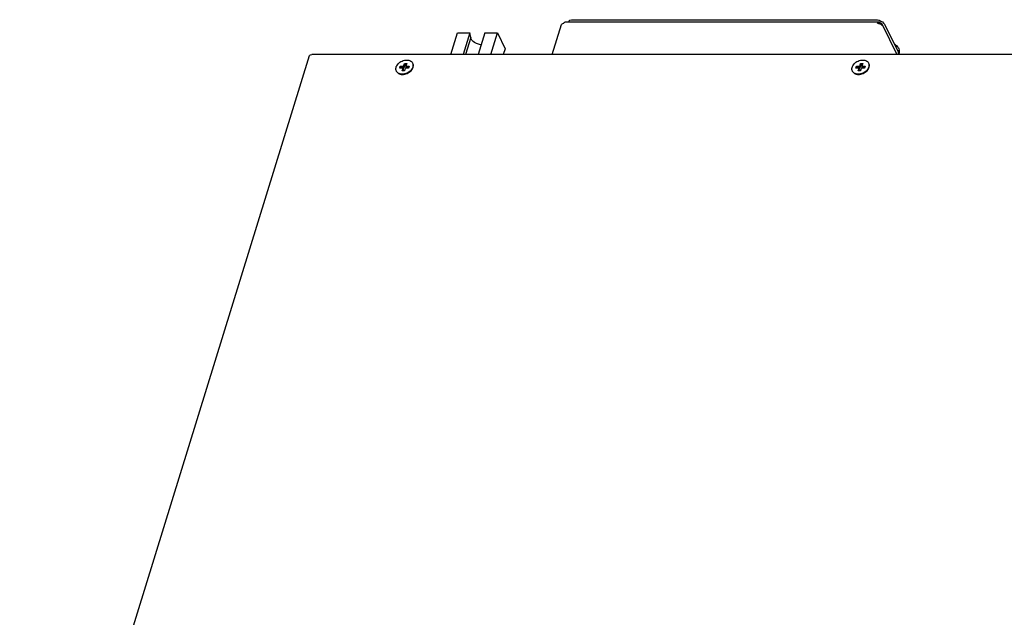
# Model space of a CAD drawing. Units: millimetres. Extents: x 1496 to 4609, y -715 to 1486.
# Drawn here: x 3904 to 4312, y 484 to 732 of the extents above; entities that cross this region are included whole.
import ezdxf

# ---------------------------------------------------------------- set-up
doc = ezdxf.new("R2010")
doc.units = ezdxf.units.MM
doc.header["$LTSCALE"] = 23.1
doc.layers.get('0').update_dxf_attribs({"linetype": 'CONTINUOUS'})

msp = doc.modelspace()

# ---------------------------------------------------------------- linework, layer by layer
at = {"linetype": 'Continuous'}
for p, q in [((4129.25, 730.02), (4129.65, 730.07)), ((4129.56, 730.06), (4129.67, 730.12)), ((4130.11, 730.63), (4259.98, 730.63)), ((4133.41, 731.57), (4258.68, 731.57)), ((4259.52, 730.07), (4259.97, 730.02)), ((4259.97, 730.02), (4260.42, 729.89)), ((4260.23, 730.5), (4260.13, 729.97)), ((4260.29, 729.93), (4260.45, 730.09)), ((4260.45, 730.09), (4260.39, 729.9)), ((4260.42, 729.89), (4260.83, 729.68)), ((4260.66, 730.28), (4260.43, 729.89)), ((4261.33, 729.8), (4267.54, 717.13)), ((4082.76, 717.13), (4085.53, 726.09)), ((4085.53, 726.09), (4090.68, 726.09)), ((4090.68, 726.09), (4087.91, 717.13)), ((4091.08, 724.18), (4090.68, 726.09)), ((4096.96, 726.09), (4094.19, 717.13)), ((4096.96, 726.09), (4102.11, 726.09)), ((4099.34, 717.13), (4102.11, 726.09)), ((4102.11, 726.09), (4105.31, 719.57)), ((4124.83, 717.13), (4128.68, 729.58)), ((4260.83, 729.68), (4261.15, 729.42)), ((4261.15, 729.42), (4261.36, 729.13)), ((4262.36, 729.7), (4268.53, 717.13)), ((4091.08, 724.18), (4088.9, 717.13)), ((4105.31, 719.57), (4104.56, 717.13)), ((4268.37, 717.52), (4268.38, 717.56)), ((3904.3, 328.17), (4024.37, 716.7)), ((4483.35, 717.13), (4025.21, 717.13)), ((4063.29, 712.32), (4063.66, 713.49)), ((4063.9, 712.99), (4063.66, 713.49)), ((4063.66, 713.49), (4064.58, 713.49)), ((4064.58, 713.49), (4064.21, 712.32)), ((4067.06, 713.45), (4067, 713.58)), ((4252.11, 712.32), (4252.47, 713.49)), ((4252.72, 712.99), (4252.47, 713.49)), ((4252.47, 713.49), (4253.39, 713.49)), ((4253.39, 713.49), (4253.03, 712.32)), ((4255.88, 713.45), (4255.82, 713.58)), ((4268.47, 717.24), (4268.43, 717.39)), ((4060.33, 710.15), (4060.27, 710.27)), ((4061.67, 711.53), (4061.91, 712.32)), ((4063.05, 711.53), (4061.67, 711.53)), ((4062.15, 711.82), (4061.91, 712.32)), ((4061.91, 712.32), (4063.29, 712.32)), ((4062.07, 711.53), (4062.15, 711.82)), ((4062.15, 711.82), (4063.54, 711.82)), ((4062.69, 710.36), (4063.05, 711.53)), ((4063.61, 710.36), (4062.69, 710.36)), ((4063.29, 711.03), (4063.05, 711.53)), ((4063.08, 710.36), (4063.29, 711.03)), ((4063.54, 711.82), (4063.29, 712.32)), ((4063.54, 711.82), (4063.9, 712.99)), ((4063.97, 711.53), (4063.61, 710.36)), ((4063.9, 712.99), (4064.42, 712.99)), ((4065.35, 711.53), (4063.97, 711.53)), ((4064.46, 711.82), (4064.21, 712.32)), ((4064.21, 712.32), (4065.59, 712.32)), ((4064.46, 711.82), (4065.44, 711.82)), ((4065.59, 712.32), (4065.35, 711.53)), ((4066.34, 710.45), (4066.64, 710.82)), ((4066.83, 711.33), (4066.58, 710.94)), ((4067.02, 711.72), (4066.83, 711.33)), ((4249.14, 710.15), (4249.08, 710.27)), ((4250.49, 711.53), (4250.73, 712.32)), ((4251.87, 711.53), (4250.49, 711.53)), ((4250.97, 711.82), (4250.73, 712.32)), ((4250.73, 712.32), (4252.11, 712.32)), ((4250.88, 711.53), (4250.97, 711.82)), ((4250.97, 711.82), (4252.35, 711.82)), ((4251.5, 710.36), (4251.87, 711.53)), ((4252.43, 710.36), (4251.5, 710.36)), ((4252.11, 711.03), (4251.87, 711.53)), ((4251.9, 710.36), (4252.11, 711.03)), ((4252.35, 711.82), (4252.11, 712.32)), ((4252.35, 711.82), (4252.72, 712.99)), ((4252.79, 711.53), (4252.43, 710.36)), ((4252.72, 712.99), (4253.24, 712.99)), ((4254.17, 711.53), (4252.79, 711.53)), ((4253.27, 711.82), (4253.03, 712.32)), ((4253.03, 712.32), (4254.41, 712.32)), ((4253.27, 711.82), (4254.26, 711.82)), ((4254.41, 712.32), (4254.17, 711.53)), ((4255.16, 710.45), (4255.46, 710.82)), ((4255.65, 711.33), (4255.4, 710.94)), ((4255.83, 711.72), (4255.65, 711.33))]:
    msp.add_line(p, q, dxfattribs=at)
for points in [[(4128.68, 729.58), (4128.73, 729.68), (4128.93, 729.89), (4129.25, 730.02)], [(4129.65, 730.07), (4129.8, 730.4), (4129.98, 730.59), (4130.11, 730.63)], [(4131.48, 730.63), (4131.73, 731.02), (4132.16, 731.32), (4132.73, 731.5), (4133.41, 731.57)], [(4258.68, 731.57), (4259.43, 731.5), (4260.18, 731.32), (4260.9, 731.02), (4261.53, 730.63), (4262.03, 730.18), (4262.36, 729.7)], [(4259.52, 730.07), (4259.67, 730.4), (4259.85, 730.59), (4259.98, 730.63)], [(4259.98, 730.63), (4260.04, 730.63), (4260.23, 730.5)], [(4260.45, 730.09), (4260.52, 730.16), (4260.59, 730.22), (4260.66, 730.28)], [(4261.33, 729.8), (4261.29, 729.86), (4261.03, 730.12), (4260.66, 730.28)], [(4261.36, 729.13), (4261.41, 729.52), (4261.33, 729.8)], [(4095.42, 721.13), (4095.05, 721.19), (4094.21, 721.41), (4093.41, 721.73), (4092.69, 722.13), (4092.06, 722.6), (4091.58, 723.11), (4091.24, 723.65), (4091.08, 724.18)], [(4266.35, 721.57), (4266.47, 721.51), (4267, 721.18), (4267.45, 720.79), (4267.83, 720.37), (4268.12, 719.92), (4268.33, 719.45), (4268.46, 718.99), (4268.51, 718.5), (4268.48, 718.03), (4268.38, 717.56)], [(4267.43, 719.36), (4267.66, 719.15), (4267.94, 718.8), (4268.15, 718.45), (4268.29, 718.09), (4268.34, 717.75), (4268.33, 717.58)], [(4268.43, 717.39), (4268.24, 717.78), (4268.13, 717.93)], [(4024.37, 716.7), (4024.48, 716.89), (4024.78, 717.07), (4025.21, 717.13)], [(4060.27, 710.27), (4060.15, 710.57), (4060.07, 710.94), (4060.07, 711.33), (4060.12, 711.72), (4060.25, 712.13), (4060.43, 712.52), (4060.68, 712.91), (4060.98, 713.28), (4061.33, 713.62), (4061.72, 713.93), (4062.15, 714.2), (4062.61, 714.43), (4063.08, 714.62), (4063.57, 714.75), (4064.06, 714.83), (4064.54, 714.86)], [(4064.54, 714.86), (4065, 714.83), (4065.44, 714.75), (4065.84, 714.62), (4066.2, 714.43), (4066.52, 714.2), (4066.78, 713.93), (4066.98, 713.62), (4067, 713.58)], [(4067, 713.58), (4067.12, 713.28), (4067.19, 712.91), (4067.2, 712.52), (4067.14, 712.12), (4067.02, 711.72)], [(4249.08, 710.27), (4248.96, 710.57), (4248.89, 710.94), (4248.88, 711.33), (4248.94, 711.72), (4249.07, 712.13), (4249.25, 712.52), (4249.5, 712.91), (4249.8, 713.28), (4250.15, 713.62), (4250.54, 713.93), (4250.97, 714.2), (4251.43, 714.43), (4251.9, 714.62), (4252.39, 714.75), (4252.88, 714.83), (4253.36, 714.86)], [(4253.36, 714.86), (4253.82, 714.83), (4254.26, 714.75), (4254.66, 714.62), (4255.02, 714.43), (4255.33, 714.2), (4255.59, 713.93), (4255.79, 713.62), (4255.82, 713.58)], [(4255.82, 713.58), (4255.93, 713.28), (4256.01, 712.91), (4256.02, 712.52), (4255.96, 712.12), (4255.83, 711.72)], [(4060.49, 709.92), (4060.29, 710.23), (4060.27, 710.27)], [(4060.33, 710.15), (4060.35, 710.11), (4060.55, 709.79), (4060.81, 709.52), (4061.12, 709.29), (4061.48, 709.11), (4061.89, 708.97), (4062.32, 708.89), (4062.78, 708.86)], [(4062.72, 708.99), (4062.26, 709.01), (4061.83, 709.1), (4061.42, 709.23), (4061.06, 709.41), (4060.75, 709.64), (4060.49, 709.92)], [(4062.78, 708.86), (4063.26, 708.89), (4063.75, 708.97), (4064.24, 709.11), (4064.71, 709.29), (4065.17, 709.52), (4065.6, 709.79), (4065.99, 710.11), (4066.34, 710.45)], [(4065.93, 710.23), (4065.54, 709.92), (4065.11, 709.65), (4064.65, 709.42), (4064.18, 709.23)], [(4066.58, 710.94), (4066.28, 710.57), (4065.93, 710.23)], [(4066.64, 710.82), (4066.89, 711.2), (4067.08, 711.6)], [(4067.08, 711.6), (4067.2, 712), (4067.26, 712.4), (4067.25, 712.78), (4067.18, 713.15), (4067.06, 713.45)], [(4249.31, 709.92), (4249.1, 710.23), (4249.08, 710.27)], [(4249.14, 710.15), (4249.16, 710.11), (4249.37, 709.79), (4249.63, 709.52), (4249.94, 709.29), (4250.3, 709.11), (4250.7, 708.97), (4251.14, 708.89), (4251.6, 708.86)], [(4251.54, 708.99), (4251.08, 709.01), (4250.64, 709.1), (4250.24, 709.23), (4249.88, 709.41), (4249.57, 709.64), (4249.31, 709.92)], [(4251.6, 708.86), (4252.08, 708.89), (4252.57, 708.97), (4253.05, 709.11), (4253.53, 709.29), (4253.99, 709.52), (4254.41, 709.79), (4254.81, 710.11), (4255.16, 710.45)], [(4254.75, 710.23), (4254.36, 709.92), (4253.93, 709.65), (4253.47, 709.42), (4253, 709.23)], [(4255.4, 710.94), (4255.1, 710.57), (4254.75, 710.23)], [(4255.46, 710.82), (4255.71, 711.2), (4255.89, 711.6)], [(4255.89, 711.6), (4256.02, 712), (4256.08, 712.4), (4256.07, 712.78), (4255.99, 713.15), (4255.88, 713.45)], [(4064.18, 709.23), (4063.69, 709.1), (4063.2, 709.01), (4062.72, 708.99)], [(4253, 709.23), (4252.51, 709.1), (4252.02, 709.01), (4251.54, 708.99)]]:
    msp.add_lwpolyline(points, dxfattribs=at)

doc.saveas('drawing.dxf')
